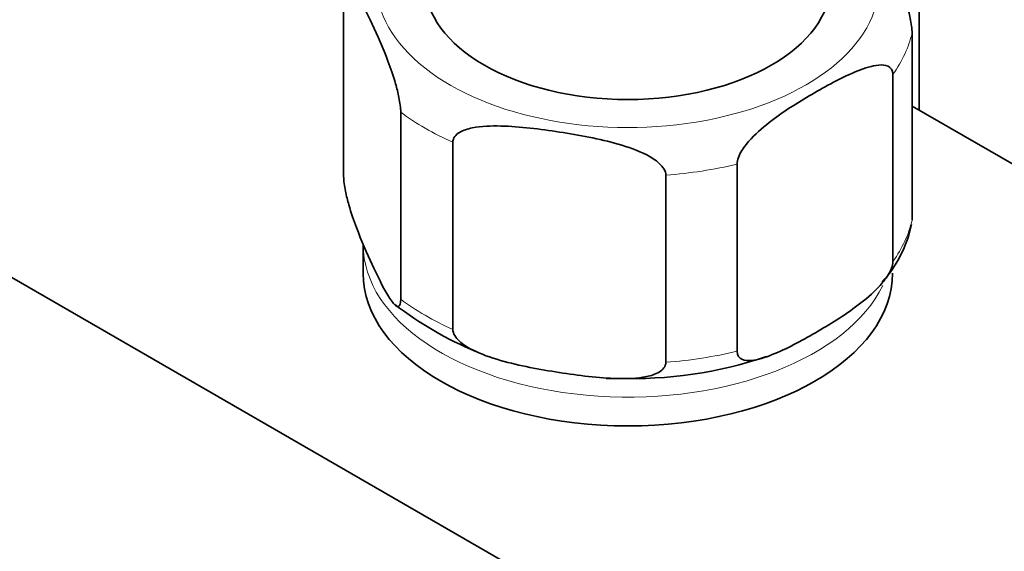
# Model space of a CAD drawing. Units: millimetres. Extents: x 0 to 1478, y 0 to 1758.
# Drawn here: x 283 to 339, y 378 to 408 of the extents above; entities that cross this region are included whole.
import ezdxf
from ezdxf import colors
from ezdxf.entities.mleader import LeaderData, LeaderLine
from ezdxf.math import Vec2, Vec3

# ---------------------------------------------------------------- set-up
doc = ezdxf.new("R2010")
doc.units = ezdxf.units.MM
doc.layers.add('DV5_Défaut', color=7, linetype='Continuous')
doc.layers.add('Défaut', color=7, linetype='Continuous')

# ---------------------------------------------------------------- blocks, each defined once
blk = doc.blocks.new('_DOT')
at = {"color": 0}
blk.add_line((0, 0), (-1, 0), dxfattribs=at)
at = {"color": 0, "const_width": 0.333}
blk.add_lwpolyline([(-0.1665, 0, 1), (0.1665, 0, 1)], format="xyb", close=True, dxfattribs=at)
blk = doc.blocks.new('SE4')
at = {"layer": 'DV5_Défaut', "color": 7, "linetype": 'Continuous', "lineweight": 35}
for p, q in [((333.724, 402.951), (333.724, 417.995)), ((247.21, 413.709), (351.862, 353.288)), ((301.108, 399.194), (301.108, 409.809)), ((333.321, 396.706), (333.321, 407.321)), ((332.24, 394.378), (332.24, 404.992)), ((333.321, 403.185), (350.109, 393.492)), ((304.343, 392.223), (304.343, 402.838)), ((307.295, 390.519), (307.295, 401.133)), ((323.401, 389.275), (323.401, 399.889)), ((319.369, 388.651), (319.369, 399.265)), ((302.214, 395.337), (302.214, 393.704))]:
    blk.add_line(p, q, dxfattribs=at)
for centre, radius, start, end in [((326.277, 397.974), 7.174, 318.3182, 347.8671), ((316.275, 407.729), 19.995, 232.1854, 247.4283), ((317.413, 411.724), 24, 268.0562, 288.5989), ((316.275, 407.729), 19.995, 269.1947, 270.9303)]:
    blk.add_arc(centre, radius, start, end, dxfattribs=at)
at = {"layer": 'DV5_Défaut', "color": 7, "linetype": 'Continuous', "lineweight": 18}
for centre, major_axis, start_param, end_param in [((317.214, 410.198), (14.25, 0), 2.516409, 6.283185), ((317.214, 408.565), (16.25, 0), 5.892578, 6.150194), ((317.214, 408.565), (-16.25, 0), 0.656591, 0.914206), ((317.214, 408.565), (16.25, 0), 4.845381, 5.102996), ((317.214, 397.95), (16.25, 0), 5.892578, 6.150194), ((317.214, 395.337), (-15, 0), 0.046889, 2.869674), ((317.214, 397.95), (-16.25, 0), 0.656591, 0.914206), ((317.214, 397.95), (16.25, 0), 4.845381, 5.102996)]:
    blk.add_ellipse(centre, major_axis=major_axis, ratio=0.57735, start_param=start_param, end_param=end_param, dxfattribs=at)
at = {"layer": 'DV5_Défaut', "color": 7, "linetype": 'Continuous', "lineweight": 35}
for centre, major_axis in [((317.214, 410.198), (11.5, 0)), ((317.214, 393.704), (15, 0))]:
    blk.add_ellipse(centre, major_axis=major_axis, ratio=0.57735, start_param=3.141593, end_param=6.283185, dxfattribs=at)
for points, knots in [([(333.321, 407.321), (333.321, 407.563), (333.274, 407.88), (333.162, 408.439), (333.094, 408.701), (332.886, 409.427), (332.738, 409.848), (332.297, 411.012), (331.999, 411.682), (331.402, 412.968), (331.103, 413.585), (330.671, 414.301), (330.535, 414.502), (330.407, 414.617)], [0, 0, 0, 0, 0.072198, 0.072198, 0.144397, 0.144397, 0.288793, 0.288793, 0.577587, 0.577587, 0.86638, 0.86638, 1, 1, 1, 1]), ([(301.108, 409.809), (301.108, 410.051), (301.154, 410.168), (301.267, 410.242), (301.334, 410.212), (301.542, 410.044), (301.69, 409.825), (302.131, 409.089), (302.429, 408.475), (303.026, 407.188), (303.326, 406.515), (303.768, 405.343), (303.915, 404.925), (304.12, 404.202), (304.187, 403.943), (304.297, 403.39), (304.343, 403.077), (304.343, 402.838)], [0, 0, 0, 0, 0.0625, 0.0625, 0.125, 0.125, 0.25, 0.25, 0.5, 0.5, 0.75, 0.75, 0.875, 0.875, 0.9375, 0.9375, 1, 1, 1, 1]), ([(323.401, 399.889), (323.401, 400.126), (323.524, 400.413), (323.829, 400.907), (324.01, 401.126), (324.573, 401.732), (324.967, 402.059), (326.166, 402.969), (326.98, 403.468), (328.602, 404.407), (329.431, 404.858), (330.647, 405.345), (331.053, 405.478), (331.623, 405.527), (331.808, 405.517), (332.114, 405.377), (332.24, 405.231), (332.24, 404.992)], [0, 0, 0, 0, 0.0625, 0.0625, 0.125, 0.125, 0.25, 0.25, 0.5, 0.5, 0.75, 0.75, 0.875, 0.875, 0.9375, 0.9375, 1, 1, 1, 1]), ([(307.295, 401.133), (307.295, 401.376), (307.468, 401.566), (307.888, 401.817), (308.141, 401.894), (308.915, 402.053), (309.47, 402.069), (311.115, 402.029), (312.227, 401.884), (314.455, 401.539), (315.572, 401.338), (317.224, 400.864), (317.772, 400.677), (318.538, 400.279), (318.787, 400.125), (319.2, 399.746), (319.369, 399.505), (319.369, 399.265)], [0, 0, 0, 0, 0.0625, 0.0625, 0.125, 0.125, 0.25, 0.25, 0.5, 0.5, 0.75, 0.75, 0.875, 0.875, 0.9375, 0.9375, 1, 1, 1, 1]), ([(304.343, 392.223), (304.343, 391.981), (304.296, 391.864), (304.184, 391.79), (304.116, 391.82), (303.909, 391.988), (303.76, 392.207), (303.319, 392.943), (303.021, 393.557), (302.424, 394.844), (302.125, 395.517), (301.682, 396.689), (301.536, 397.107), (301.33, 397.83), (301.264, 398.089), (301.153, 398.642), (301.108, 398.955), (301.108, 399.194)], [0, 0, 0, 0, 0.0625, 0.0625, 0.125, 0.125, 0.25, 0.25, 0.5, 0.5, 0.75, 0.75, 0.875, 0.875, 0.9375, 0.9375, 1, 1, 1, 1]), ([(332.24, 394.378), (332.24, 394.141), (332.117, 393.854), (331.812, 393.36), (331.632, 393.142), (331.068, 392.535), (330.674, 392.209), (329.476, 391.298), (328.661, 390.799), (327.04, 389.861), (326.211, 389.409), (324.994, 388.922), (324.588, 388.789), (324.019, 388.741), (323.833, 388.751), (323.527, 388.89), (323.401, 389.036), (323.401, 389.275)], [0, 0, 0, 0, 0.0625, 0.0625, 0.125, 0.125, 0.25, 0.25, 0.5, 0.5, 0.75, 0.75, 0.875, 0.875, 0.9375, 0.9375, 1, 1, 1, 1]), ([(319.369, 388.651), (319.369, 388.408), (319.196, 388.219), (318.775, 387.967), (318.523, 387.89), (317.749, 387.731), (317.194, 387.716), (315.549, 387.756), (314.437, 387.9), (312.209, 388.245), (311.091, 388.446), (309.44, 388.92), (308.892, 389.107), (308.125, 389.506), (307.877, 389.66), (307.464, 390.038), (307.295, 390.28), (307.295, 390.519)], [0, 0, 0, 0, 0.0625, 0.0625, 0.125, 0.125, 0.25, 0.25, 0.5, 0.5, 0.75, 0.75, 0.875, 0.875, 0.9375, 0.9375, 1, 1, 1, 1])]:
    blk.add_open_spline(points, degree=3, knots=knots, dxfattribs=at)

msp = doc.modelspace()

# ---------------------------------------------------------------- block references
at = {"layer": 'Défaut'}
msp.add_blockref('SE4', (0, 0), dxfattribs=at)

# ---------------------------------------------------------------- leaders
at = {"layer": 'Défaut', "color": 7, "linetype": 'Continuous', "lineweight": 18}
ml = msp.add_multileader_mtext('Standard', dxfattribs=at)
ml.set_content('{\\pxsm0.9;\\fSolid Edge ISO|b1||i0||c0|p34;\\W1.;24/01/2019\\P}', color=256)
ml.set_leader_properties()
ml.set_arrow_properties(name='DOT')
ml.build(insert=Vec2(0, 0))
ml.multileader.update_dxf_attribs({"leader_type": 0, "dogleg_length": 0, "arrow_head_size": 12})
ctx = ml.context
ctx.base_point, ctx.char_height, ctx.arrow_head_size, ctx.landing_gap_size = Vec3(1390.407, 1750.708), 12, 12, 4.2
notes = []
notes.append((ctx, [(0, (0, 0, 0), (0, 0), (1, 0), 1, [])]))
ctx.mtext.insert = Vec3(1392.407, 1756.828)
for ctx, leaders in notes:
    for number, flags, end, landing, length, lines in leaders:
        leader = LeaderData()
        leader.index, (leader.has_last_leader_line, leader.has_dogleg_vector, leader.attachment_direction) = number, flags
        leader.last_leader_point, leader.dogleg_vector, leader.dogleg_length = Vec3(end), Vec3(landing), length
        for number, points, colour, breaks in lines:
            line = LeaderLine()
            line.index, line.vertices, line.color, line.breaks = number, Vec3.list(points), colors.encode_raw_color(colour), breaks
            leader.lines.append(line)
        ctx.leaders.append(leader)

doc.saveas('drawing.dxf')
